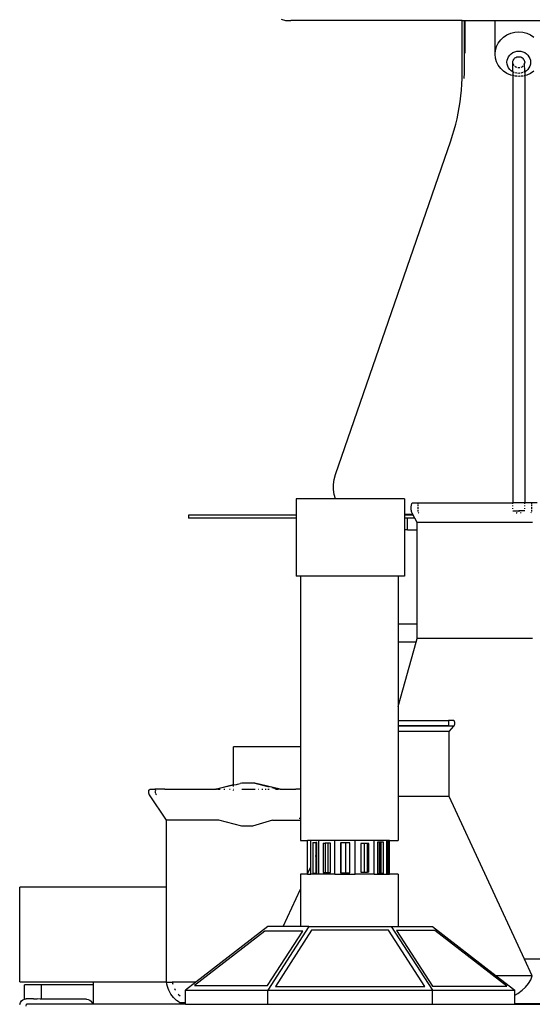
# Model space of a CAD drawing. Units: metres. Extents: x 2.3 to 15.1, y 3 to 5.1.
# Drawn here: x 13.7 to 13.8, y 4.3 to 4.6 of the extents above; entities that cross this region are included whole.
import ezdxf

# ---------------------------------------------------------------- set-up
doc = ezdxf.new("R2010")
doc.units = ezdxf.units.M
doc.layers.add('Edges', color=7, linetype='Continuous')

# ---------------------------------------------------------------- blocks, each defined once
blk = doc.blocks.new('Chemistry Lab table rs')
at = {"layer": 'Edges'}
for p, q in [((-0.58867, 0.36359), (-0.58715, 0.36315)), ((-0.58715, 0.36315), (-0.58558, 0.36311)), ((-0.58558, 0.36311), (-0.58543, 0.36315)), ((-0.5757, 0.36311), (-0.58543, 0.36315)), ((-0.52736, 0.36311), (-0.5757, 0.36311)), ((-0.52736, 0.36311), (-0.52736, 0.36315)), ((-0.52736, 0.36311), (-0.52672, 0.36315)), ((-0.52736, 0.34544), (-0.52736, 0.36311)), ((-0.52672, 0.36315), (-0.52635, 0.36311)), ((-0.52672, 0.36315), (-0.52672, 0.34543)), ((-0.52635, 0.36311), (-0.52635, 0.36315)), ((-0.52635, 0.35215), (-0.52635, 0.36311)), ((-0.52635, 0.36311), (-0.51616, 0.36311)), ((-0.51616, 0.36311), (-0.51616, 0.36315)), ((-0.51616, 0.35172), (-0.51616, 0.36311)), ((-0.51616, 0.36311), (-0.50016, 0.36311)), ((-0.51509, 0.35548), (-0.51429, 0.35655)), ((-0.51429, 0.35655), (-0.5133, 0.35748)), ((-0.5133, 0.35748), (-0.51216, 0.35823)), ((-0.51216, 0.35823), (-0.5109, 0.35878)), ((-0.5109, 0.35878), (-0.50955, 0.35912)), ((-0.50955, 0.35912), (-0.50816, 0.35923)), ((-0.50816, 0.35923), (-0.50677, 0.35912)), ((-0.50677, 0.35912), (-0.50542, 0.35878)), ((-0.50542, 0.35878), (-0.50416, 0.35823)), ((-0.50416, 0.35823), (-0.50302, 0.35748)), ((-0.51604, 0.35302), (-0.51568, 0.35429)), ((-0.51568, 0.35429), (-0.51509, 0.35548)), ((-0.5262, 0.35215), (-0.52635, 0.35215)), ((-0.51616, 0.35172), (-0.51604, 0.35302)), ((-0.51604, 0.35041), (-0.51616, 0.35172)), ((-0.51568, 0.34915), (-0.51604, 0.35041)), ((-0.5121, 0.34963), (-0.51192, 0.35027)), ((-0.51192, 0.35027), (-0.51162, 0.35086)), ((-0.51162, 0.35086), (-0.51122, 0.3514)), ((-0.51122, 0.3514), (-0.51073, 0.35186)), ((-0.51073, 0.35186), (-0.51016, 0.35224)), ((-0.51016, 0.35224), (-0.50953, 0.35251)), ((-0.51004, 0.34962), (-0.50989, 0.34992)), ((-0.50989, 0.34992), (-0.50969, 0.35019)), ((-0.50969, 0.35019), (-0.50945, 0.35042)), ((-0.50953, 0.35251), (-0.50885, 0.35268)), ((-0.50945, 0.35042), (-0.50916, 0.35061)), ((-0.50916, 0.35061), (-0.50884, 0.35075)), ((-0.50885, 0.35268), (-0.50816, 0.35274)), ((-0.50884, 0.35075), (-0.50851, 0.35083)), ((-0.50851, 0.35083), (-0.50816, 0.35086)), ((-0.50816, 0.35274), (-0.50747, 0.35268)), ((-0.50816, 0.35086), (-0.50781, 0.35083)), ((-0.50781, 0.35083), (-0.50748, 0.35075)), ((-0.50748, 0.35075), (-0.50716, 0.35061)), ((-0.50747, 0.35268), (-0.50679, 0.35251)), ((-0.50716, 0.35061), (-0.50687, 0.35042)), ((-0.50687, 0.35042), (-0.50663, 0.35019)), ((-0.50679, 0.35251), (-0.50616, 0.35224)), ((-0.50643, 0.34992), (-0.50663, 0.35019)), ((-0.50643, 0.34992), (-0.50628, 0.34962)), ((-0.50616, 0.35224), (-0.50559, 0.35186)), ((-0.50559, 0.35186), (-0.5051, 0.3514)), ((-0.5051, 0.3514), (-0.5047, 0.35086)), ((-0.5047, 0.35086), (-0.5044, 0.35027)), ((-0.5044, 0.35027), (-0.50422, 0.34963)), ((-0.51509, 0.34796), (-0.51568, 0.34915)), ((-0.51429, 0.34688), (-0.51509, 0.34796)), ((-0.5133, 0.34596), (-0.51429, 0.34688)), ((-0.51216, 0.34898), (-0.5121, 0.34963)), ((-0.5121, 0.34833), (-0.51216, 0.34898)), ((-0.51192, 0.3477), (-0.5121, 0.34833)), ((-0.51162, 0.3471), (-0.51192, 0.3477)), ((-0.51122, 0.34656), (-0.51162, 0.3471)), ((-0.51073, 0.3461), (-0.51122, 0.34656)), ((-0.51016, 0.34898), (-0.51013, 0.34931)), ((-0.51013, 0.34865), (-0.51016, 0.34898)), ((-0.51016, 0.34573), (-0.51013, 0.34865)), ((-0.51013, 0.34931), (-0.51004, 0.34962)), ((-0.51004, 0.34834), (-0.51013, 0.34865)), ((-0.50989, 0.34804), (-0.51004, 0.34834)), ((-0.50969, 0.34777), (-0.50989, 0.34804)), ((-0.50916, 0.34735), (-0.50945, 0.34754)), ((-0.50884, 0.34721), (-0.50916, 0.34735)), ((-0.50816, 0.3471), (-0.50851, 0.34713)), ((-0.50781, 0.34713), (-0.50816, 0.3471)), ((-0.50716, 0.34735), (-0.50748, 0.34721)), ((-0.50687, 0.34754), (-0.50716, 0.34735)), ((-0.50663, 0.34777), (-0.50687, 0.34754)), ((-0.50628, 0.34834), (-0.50643, 0.34804)), ((-0.50628, 0.34962), (-0.50619, 0.34931)), ((-0.50619, 0.34865), (-0.50628, 0.34834)), ((-0.50619, 0.34931), (-0.50616, 0.34898)), ((-0.50616, 0.34898), (-0.50619, 0.34865)), ((-0.50616, 0.34573), (-0.50619, 0.34865)), ((-0.5051, 0.34656), (-0.50559, 0.3461)), ((-0.5047, 0.3471), (-0.5051, 0.34656)), ((-0.5044, 0.3477), (-0.5047, 0.3471)), ((-0.50422, 0.34833), (-0.5044, 0.3477)), ((-0.50422, 0.34963), (-0.50416, 0.34898)), ((-0.50416, 0.34898), (-0.50422, 0.34833)), ((-0.52747, 0.3415), (-0.52739, 0.34347)), ((-0.52739, 0.34347), (-0.52736, 0.34544)), ((-0.52672, 0.34543), (-0.52675, 0.34347)), ((-0.51216, 0.34521), (-0.5133, 0.34596)), ((-0.5109, 0.34465), (-0.51216, 0.34521)), ((-0.51016, 0.34447), (-0.5109, 0.34465)), ((-0.51016, 0.34573), (-0.51073, 0.3461)), ((-0.50969, 0.34552), (-0.51016, 0.34573)), ((-0.51016, 0.34573), (-0.51016, 0.34447)), ((-0.50969, 0.34435), (-0.51016, 0.34447)), ((-0.51016, 0.34447), (-0.51016, 0.19986)), ((-0.50885, 0.34528), (-0.50945, 0.34543)), ((-0.50884, 0.34426), (-0.50945, 0.3443)), ((-0.50816, 0.34522), (-0.50851, 0.34525)), ((-0.50816, 0.3442), (-0.50851, 0.34423)), ((-0.50781, 0.34525), (-0.50816, 0.34522)), ((-0.50781, 0.34423), (-0.50816, 0.3442)), ((-0.50677, 0.34431), (-0.50748, 0.34426)), ((-0.50679, 0.34545), (-0.50747, 0.34528)), ((-0.50663, 0.34552), (-0.50679, 0.34545)), ((-0.50663, 0.34435), (-0.50677, 0.34431)), ((-0.50616, 0.34573), (-0.50643, 0.34561)), ((-0.50616, 0.34447), (-0.50643, 0.3444)), ((-0.50559, 0.3461), (-0.50616, 0.34573)), ((-0.50616, 0.34573), (-0.50616, 0.34447)), ((-0.50542, 0.34465), (-0.50616, 0.34447)), ((-0.50616, 0.34447), (-0.50616, 0.19986)), ((-0.50416, 0.34521), (-0.50542, 0.34465)), ((-0.50302, 0.34596), (-0.50416, 0.34521)), ((-0.5276, 0.33953), (-0.52747, 0.3415)), ((-0.52803, 0.33563), (-0.52779, 0.33757)), ((-0.52779, 0.33757), (-0.5276, 0.33953)), ((-0.52867, 0.33176), (-0.52832, 0.33369)), ((-0.52832, 0.33369), (-0.52803, 0.33563)), ((-0.52907, 0.32986), (-0.52867, 0.33176)), ((-0.53002, 0.3261), (-0.52952, 0.32797)), ((-0.52952, 0.32797), (-0.52907, 0.32986)), ((-0.53117, 0.32243), (-0.53057, 0.32425)), ((-0.53057, 0.32425), (-0.53002, 0.3261)), ((-0.57028, 0.20946), (-0.53117, 0.32243)), ((-0.57094, 0.20611), (-0.57072, 0.20782)), ((-0.57072, 0.20782), (-0.57028, 0.20946)), ((-0.57094, 0.20437), (-0.57094, 0.20611)), ((-0.5707, 0.20267), (-0.57094, 0.20437)), ((-0.58362, 0.20121), (-0.58362, 0.19569)), ((-0.5703, 0.20121), (-0.58362, 0.20121)), ((-0.5703, 0.20121), (-0.5707, 0.20267)), ((-0.54691, 0.20121), (-0.5703, 0.20121)), ((-0.54691, 0.20121), (-0.54691, 0.19599)), ((-0.54467, 0.1981), (-0.54466, 0.19841)), ((-0.54466, 0.1978), (-0.54467, 0.1981)), ((-0.54466, 0.19841), (-0.54462, 0.19871)), ((-0.54462, 0.19749), (-0.54466, 0.1978)), ((-0.54462, 0.19871), (-0.54456, 0.19901)), ((-0.54456, 0.19719), (-0.54462, 0.19749)), ((-0.54456, 0.19901), (-0.54448, 0.1993)), ((-0.54448, 0.1969), (-0.54456, 0.19719)), ((-0.54448, 0.1993), (-0.54437, 0.19959)), ((-0.54437, 0.19661), (-0.54448, 0.1969)), ((-0.54437, 0.19959), (-0.54424, 0.19986)), ((-0.54424, 0.19634), (-0.54437, 0.19661)), ((-0.54424, 0.19986), (-0.54231, 0.19986)), ((-0.54231, 0.19986), (-0.54231, 0.19959)), ((-0.54231, 0.19986), (-0.51016, 0.19986)), ((-0.54231, 0.1993), (-0.54231, 0.19871)), ((-0.54231, 0.19841), (-0.54231, 0.1978)), ((-0.54231, 0.19749), (-0.54231, 0.1969)), ((-0.5422, 0.19661), (-0.54206, 0.19634)), ((-0.51016, 0.19959), (-0.51016, 0.19986)), ((-0.50616, 0.19986), (-0.51016, 0.19986)), ((-0.51016, 0.19871), (-0.51016, 0.19901)), ((-0.51016, 0.1978), (-0.51016, 0.1981)), ((-0.51016, 0.19711), (-0.51016, 0.19719)), ((-0.51016, 0.19711), (-0.50816, 0.19711)), ((-0.50874, 0.19661), (-0.50893, 0.19643)), ((-0.50816, 0.19711), (-0.50842, 0.1969)), ((-0.50816, 0.19711), (-0.5079, 0.1969)), ((-0.50616, 0.19711), (-0.50816, 0.19711)), ((-0.50758, 0.19661), (-0.50739, 0.19643)), ((-0.50616, 0.19959), (-0.50616, 0.19986)), ((-0.50384, 0.19986), (-0.50616, 0.19986)), ((-0.50616, 0.19871), (-0.50616, 0.19901)), ((-0.50616, 0.1978), (-0.50616, 0.1981)), ((-0.50616, 0.19711), (-0.50616, 0.19719)), ((-0.50394, 0.19661), (-0.50409, 0.19634)), ((-0.50384, 0.19986), (-0.50384, 0.19959)), ((-0.50191, 0.19986), (-0.50384, 0.19986)), ((-0.50384, 0.1993), (-0.50384, 0.19871)), ((-0.50384, 0.19841), (-0.50384, 0.1978)), ((-0.50384, 0.19749), (-0.50384, 0.1969)), ((-0.58362, 0.19569), (-0.62011, 0.19569)), ((-0.62011, 0.19569), (-0.62011, 0.19465)), ((-0.58362, 0.19465), (-0.62011, 0.19465)), ((-0.58362, 0.19569), (-0.58362, 0.19465)), ((-0.58362, 0.19465), (-0.58362, 0.17509)), ((-0.54691, 0.19599), (-0.54405, 0.19599)), ((-0.54691, 0.19599), (-0.54691, 0.19569)), ((-0.54691, 0.19569), (-0.54691, 0.19465)), ((-0.5439, 0.19569), (-0.54691, 0.19569)), ((-0.54582, 0.19465), (-0.54691, 0.19465)), ((-0.54691, 0.19465), (-0.54691, 0.19077)), ((-0.54582, 0.19077), (-0.54582, 0.19465)), ((-0.54336, 0.19465), (-0.54582, 0.19465)), ((-0.54405, 0.19599), (-0.54424, 0.19634)), ((-0.5439, 0.19569), (-0.54405, 0.19599)), ((-0.54336, 0.19465), (-0.5439, 0.19569)), ((-0.5426, 0.19321), (-0.54336, 0.19465)), ((-0.50893, 0.19643), (-0.50902, 0.19634)), ((-0.50739, 0.19643), (-0.5073, 0.19634)), ((-0.54691, 0.19077), (-0.54691, 0.17509)), ((-0.54582, 0.19077), (-0.54691, 0.19077)), ((-0.54582, 0.19077), (-0.5426, 0.19077)), ((-0.5426, 0.19077), (-0.5426, 0.19321)), ((-0.50354, 0.19321), (-0.5426, 0.19321)), ((-0.5426, 0.15877), (-0.5426, 0.19077)), ((-0.5821, 0.17509), (-0.58362, 0.17509)), ((-0.5821, 0.17509), (-0.5821, 0.11727)), ((-0.54908, 0.17509), (-0.5821, 0.17509)), ((-0.54908, 0.17509), (-0.54908, 0.15877)), ((-0.54691, 0.17509), (-0.54908, 0.17509)), ((-0.54908, 0.15877), (-0.54908, 0.15277)), ((-0.5426, 0.15877), (-0.54908, 0.15877)), ((-0.5426, 0.15391), (-0.5426, 0.15877)), ((-0.54292, 0.15277), (-0.5426, 0.15391)), ((-0.50354, 0.15391), (-0.5426, 0.15391)), ((-0.54908, 0.13097), (-0.54292, 0.15277)), ((-0.54908, 0.15277), (-0.54908, 0.13097)), ((-0.54292, 0.15277), (-0.54908, 0.15277)), ((-0.54908, 0.13097), (-0.54908, 0.12625)), ((-0.54908, 0.12625), (-0.54908, 0.12454)), ((-0.54908, 0.12625), (-0.53197, 0.12625)), ((-0.54908, 0.12454), (-0.54908, 0.12428)), ((-0.54908, 0.12454), (-0.53197, 0.12454)), ((-0.54908, 0.12428), (-0.54908, 0.12253)), ((-0.5322, 0.12428), (-0.54908, 0.12428)), ((-0.53197, 0.12454), (-0.5322, 0.12428)), ((-0.5302, 0.12428), (-0.5322, 0.12428)), ((-0.53197, 0.12625), (-0.53197, 0.1261)), ((-0.5302, 0.12625), (-0.53197, 0.12625)), ((-0.53197, 0.12594), (-0.53197, 0.12509)), ((-0.53197, 0.12492), (-0.53197, 0.12454)), ((-0.5317, 0.12253), (-0.5302, 0.12428)), ((-0.53008, 0.1261), (-0.5302, 0.12625)), ((-0.5302, 0.12428), (-0.53008, 0.12443)), ((-0.52998, 0.12594), (-0.53008, 0.1261)), ((-0.53008, 0.12443), (-0.52998, 0.12459)), ((-0.5299, 0.12577), (-0.52998, 0.12594)), ((-0.52998, 0.12459), (-0.5299, 0.12476)), ((-0.52985, 0.12561), (-0.5299, 0.12577)), ((-0.5299, 0.12476), (-0.52985, 0.12492)), ((-0.52981, 0.12544), (-0.52985, 0.12561)), ((-0.52985, 0.12492), (-0.52981, 0.12509)), ((-0.5298, 0.12526), (-0.52981, 0.12544)), ((-0.52981, 0.12509), (-0.5298, 0.12526)), ((-0.54908, 0.12253), (-0.54908, 0.10052)), ((-0.5317, 0.12253), (-0.54908, 0.12253)), ((-0.5317, 0.10052), (-0.5317, 0.12253)), ((-0.5821, 0.11727), (-0.60481, 0.11727)), ((-0.60481, 0.1044), (-0.60481, 0.11727)), ((-0.5821, 0.11727), (-0.5821, 0.10298)), ((-0.6112, 0.10298), (-0.60481, 0.1044)), ((-0.60481, 0.1044), (-0.61064, 0.10298)), ((-0.60481, 0.1044), (-0.60385, 0.1046)), ((-0.60481, 0.10433), (-0.60481, 0.1044)), ((-0.60481, 0.10423), (-0.60481, 0.10429)), ((-0.60481, 0.10408), (-0.60481, 0.10417)), ((-0.60481, 0.10382), (-0.60481, 0.10399)), ((-0.60385, 0.1046), (-0.6035, 0.10468)), ((-0.6035, 0.10468), (-0.60253, 0.10491)), ((-0.60203, 0.10502), (-0.60253, 0.10491)), ((-0.59773, 0.10502), (-0.60203, 0.10502)), ((-0.59755, 0.10502), (-0.59773, 0.10502)), ((-0.58897, 0.10298), (-0.59755, 0.10502)), ((-0.59755, 0.10502), (-0.59276, 0.10378)), ((-0.59184, 0.10355), (-0.58959, 0.10298)), ((-0.63356, 0.10201), (-0.63355, 0.10218)), ((-0.63355, 0.10184), (-0.63356, 0.10201)), ((-0.63355, 0.10218), (-0.63353, 0.10235)), ((-0.63353, 0.10167), (-0.63355, 0.10184)), ((-0.63353, 0.10235), (-0.63348, 0.10252)), ((-0.63348, 0.10151), (-0.63353, 0.10167)), ((-0.63348, 0.10252), (-0.63346, 0.10258)), ((-0.63343, 0.10134), (-0.63348, 0.10151)), ((-0.63346, 0.10258), (-0.63343, 0.10264)), ((-0.63343, 0.10264), (-0.6334, 0.10269)), ((-0.63335, 0.10119), (-0.63343, 0.10134)), ((-0.6334, 0.10269), (-0.63336, 0.10275)), ((-0.63336, 0.10275), (-0.63332, 0.10279)), ((-0.63326, 0.10104), (-0.63335, 0.10119)), ((-0.63332, 0.10279), (-0.63327, 0.10284)), ((-0.63327, 0.10284), (-0.63322, 0.10288)), ((-0.62753, 0.09252), (-0.63326, 0.10104)), ((-0.63322, 0.10288), (-0.63316, 0.10291)), ((-0.63316, 0.10291), (-0.6331, 0.10294)), ((-0.6331, 0.10294), (-0.63304, 0.10296)), ((-0.63304, 0.10296), (-0.63297, 0.10297)), ((-0.63297, 0.10297), (-0.63291, 0.10298)), ((-0.63291, 0.10298), (-0.63182, 0.10298)), ((-0.63182, 0.10298), (-0.63174, 0.10298)), ((-0.63174, 0.10298), (-0.63166, 0.10297)), ((-0.63166, 0.10297), (-0.63159, 0.10295)), ((-0.63159, 0.10295), (-0.63152, 0.10292)), ((-0.62899, 0.10298), (-0.63152, 0.10292)), ((-0.63086, 0.10298), (-0.63152, 0.10292)), ((-0.63152, 0.10292), (-0.63145, 0.10287)), ((-0.63145, 0.10287), (-0.6314, 0.10281)), ((-0.6314, 0.10281), (-0.63135, 0.10275)), ((-0.63135, 0.10275), (-0.63132, 0.10268)), ((-0.63134, 0.10219), (-0.63135, 0.10201)), ((-0.63135, 0.10201), (-0.63134, 0.10183)), ((-0.6313, 0.10235), (-0.63134, 0.10219)), ((-0.63134, 0.10183), (-0.6313, 0.10167)), ((-0.63132, 0.10268), (-0.63129, 0.1026)), ((-0.63129, 0.1026), (-0.63128, 0.10253)), ((-0.63124, 0.10148), (-0.63116, 0.10132)), ((-0.63116, 0.10132), (-0.63105, 0.10118)), ((-0.63105, 0.10118), (-0.63093, 0.10104)), ((-0.63078, 0.10298), (-0.63086, 0.10298)), ((-0.62899, 0.10298), (-0.63078, 0.10298)), ((-0.62804, 0.10298), (-0.62899, 0.10298)), ((-0.62804, 0.10298), (-0.62797, 0.10298)), ((-0.62797, 0.10298), (-0.62356, 0.10298)), ((-0.62356, 0.10298), (-0.6235, 0.10298)), ((-0.6235, 0.10298), (-0.61772, 0.10298)), ((-0.61772, 0.10298), (-0.61768, 0.10298)), ((-0.61768, 0.10298), (-0.6112, 0.10298)), ((-0.6112, 0.10298), (-0.6109, 0.10298)), ((-0.6109, 0.10298), (-0.61079, 0.10298)), ((-0.61064, 0.10298), (-0.61079, 0.10298)), ((-0.61064, 0.10298), (-0.61045, 0.10298)), ((-0.61042, 0.10298), (-0.61033, 0.10298)), ((-0.61009, 0.10298), (-0.60994, 0.10298)), ((-0.60989, 0.10298), (-0.60976, 0.10298)), ((-0.6097, 0.10298), (-0.60933, 0.10298)), ((-0.60809, 0.10298), (-0.60781, 0.10298)), ((-0.60613, 0.10298), (-0.60593, 0.10298)), ((-0.60481, 0.10253), (-0.60481, 0.10258)), ((-0.60478, 0.10298), (-0.6047, 0.10298)), ((-0.60203, 0.10298), (-0.59747, 0.10298)), ((-0.59632, 0.10298), (-0.59619, 0.10298)), ((-0.59518, 0.10298), (-0.59494, 0.10298)), ((-0.59412, 0.10298), (-0.59378, 0.10298)), ((-0.59314, 0.10298), (-0.59271, 0.10298)), ((-0.59086, 0.10298), (-0.59077, 0.10298)), ((-0.59056, 0.10298), (-0.59028, 0.10298)), ((-0.59022, 0.10298), (-0.58979, 0.10298)), ((-0.58959, 0.10298), (-0.58955, 0.10298)), ((-0.58951, 0.10298), (-0.58955, 0.10298)), ((-0.58897, 0.10298), (-0.58951, 0.10298)), ((-0.58897, 0.10298), (-0.58373, 0.10298)), ((-0.58373, 0.10298), (-0.58367, 0.10298)), ((-0.5821, 0.10298), (-0.58367, 0.10298)), ((-0.5821, 0.10298), (-0.5821, 0.09311)), ((-0.54908, 0.10052), (-0.54908, 0.08561)), ((-0.5317, 0.10052), (-0.54908, 0.10052)), ((-0.50623, 0.04547), (-0.5317, 0.10052)), ((-0.62753, 0.06983), (-0.62753, 0.09252)), ((-0.6098, 0.09252), (-0.62753, 0.09252)), ((-0.60203, 0.09047), (-0.6098, 0.09252)), ((-0.59838, 0.09047), (-0.60203, 0.09047)), ((-0.59166, 0.09252), (-0.59838, 0.09047)), ((-0.59166, 0.09252), (-0.5821, 0.09252)), ((-0.58256, 0.09311), (-0.5821, 0.09311)), ((-0.5821, 0.09311), (-0.5821, 0.09252)), ((-0.5821, 0.09252), (-0.5821, 0.08561)), ((-0.5821, 0.08561), (-0.57971, 0.08561)), ((-0.57971, 0.0743), (-0.57971, 0.08561)), ((-0.57861, 0.08561), (-0.57971, 0.08561)), ((-0.57861, 0.07668), (-0.57861, 0.08561)), ((-0.57595, 0.08561), (-0.57861, 0.08561)), ((-0.57791, 0.08489), (-0.57791, 0.07452)), ((-0.57791, 0.08489), (-0.57697, 0.08489)), ((-0.57697, 0.08489), (-0.57697, 0.08022)), ((-0.57689, 0.08489), (-0.57697, 0.08489)), ((-0.57689, 0.08489), (-0.57689, 0.08038)), ((-0.57671, 0.08489), (-0.57689, 0.08489)), ((-0.57671, 0.08489), (-0.57671, 0.08077)), ((-0.57664, 0.08489), (-0.57671, 0.08489)), ((-0.57664, 0.07452), (-0.57664, 0.08489)), ((-0.57595, 0.07417), (-0.57595, 0.08561)), ((-0.57044, 0.08561), (-0.57595, 0.08561)), ((-0.57441, 0.08468), (-0.57441, 0.07473)), ((-0.57441, 0.08468), (-0.57379, 0.08468)), ((-0.57379, 0.08468), (-0.57379, 0.07473)), ((-0.57373, 0.08468), (-0.57379, 0.08468)), ((-0.57373, 0.08468), (-0.57373, 0.07473)), ((-0.57281, 0.08468), (-0.57373, 0.08468)), ((-0.57281, 0.08468), (-0.57281, 0.07473)), ((-0.57198, 0.08468), (-0.57281, 0.08468)), ((-0.57198, 0.07473), (-0.57198, 0.08468)), ((-0.57044, 0.07417), (-0.57044, 0.08561)), ((-0.56355, 0.08561), (-0.57044, 0.08561)), ((-0.56856, 0.08476), (-0.56843, 0.08476)), ((-0.56856, 0.08476), (-0.56856, 0.08463)), ((-0.56856, 0.08463), (-0.56846, 0.08463)), ((-0.56856, 0.08463), (-0.56856, 0.07478)), ((-0.56843, 0.08476), (-0.56846, 0.08463)), ((-0.56846, 0.08463), (-0.56846, 0.07478)), ((-0.56689, 0.08476), (-0.56843, 0.08476)), ((-0.56689, 0.08476), (-0.56689, 0.07465)), ((-0.56542, 0.08476), (-0.56689, 0.08476)), ((-0.56542, 0.07465), (-0.56542, 0.08476)), ((-0.56355, 0.07417), (-0.56355, 0.08561)), ((-0.55712, 0.08561), (-0.56355, 0.08561)), ((-0.56168, 0.08456), (-0.56168, 0.07485)), ((-0.56054, 0.08456), (-0.56168, 0.08456)), ((-0.56054, 0.08456), (-0.56054, 0.07485)), ((-0.5594, 0.08456), (-0.56054, 0.08456)), ((-0.5594, 0.07485), (-0.5594, 0.08456)), ((-0.55898, 0.08456), (-0.5594, 0.08456)), ((-0.55898, 0.07485), (-0.55898, 0.08456)), ((-0.55712, 0.07417), (-0.55712, 0.08561)), ((-0.55288, 0.08561), (-0.55712, 0.08561)), ((-0.55605, 0.08498), (-0.55605, 0.07443)), ((-0.55546, 0.08498), (-0.55605, 0.08498)), ((-0.55546, 0.08498), (-0.55546, 0.07443)), ((-0.55493, 0.08498), (-0.55546, 0.08498)), ((-0.55493, 0.07443), (-0.55493, 0.08498)), ((-0.55477, 0.08498), (-0.55493, 0.08498)), ((-0.55477, 0.07443), (-0.55477, 0.08498)), ((-0.55395, 0.08498), (-0.55477, 0.08498)), ((-0.55395, 0.07443), (-0.55395, 0.08498)), ((-0.55288, 0.08519), (-0.55288, 0.08561)), ((-0.55197, 0.08561), (-0.55288, 0.08561)), ((-0.55267, 0.08519), (-0.55288, 0.08519)), ((-0.55288, 0.07422), (-0.55288, 0.08519)), ((-0.55218, 0.08519), (-0.55267, 0.08519)), ((-0.55267, 0.08519), (-0.55267, 0.07422)), ((-0.55218, 0.07422), (-0.55218, 0.08519)), ((-0.55197, 0.07417), (-0.55197, 0.08561)), ((-0.55197, 0.08561), (-0.54908, 0.08561)), ((-0.57697, 0.08022), (-0.57689, 0.08038)), ((-0.57697, 0.08022), (-0.57697, 0.07452)), ((-0.57689, 0.08038), (-0.57671, 0.08077)), ((-0.57689, 0.08038), (-0.57689, 0.07452)), ((-0.57671, 0.08077), (-0.57671, 0.07452)), ((-0.57971, 0.0743), (-0.57861, 0.07668)), ((-0.57861, 0.07417), (-0.57861, 0.07668)), ((-0.5821, 0.07417), (-0.5821, 0.06913)), ((-0.57977, 0.07417), (-0.5821, 0.07417)), ((-0.57977, 0.07417), (-0.57971, 0.0743)), ((-0.57977, 0.07417), (-0.57861, 0.07417)), ((-0.57595, 0.07417), (-0.57861, 0.07417)), ((-0.57791, 0.07452), (-0.57697, 0.07452)), ((-0.57697, 0.07452), (-0.57689, 0.07452)), ((-0.57689, 0.07452), (-0.57671, 0.07452)), ((-0.57671, 0.07452), (-0.57664, 0.07452)), ((-0.57044, 0.07417), (-0.57595, 0.07417)), ((-0.57441, 0.07473), (-0.57379, 0.07473)), ((-0.57379, 0.07473), (-0.57373, 0.07473)), ((-0.57373, 0.07473), (-0.57281, 0.07473)), ((-0.57281, 0.07473), (-0.57198, 0.07473)), ((-0.57044, 0.07417), (-0.56355, 0.07417)), ((-0.56846, 0.07478), (-0.56856, 0.07478)), ((-0.56856, 0.07478), (-0.56856, 0.07465)), ((-0.56856, 0.07465), (-0.56843, 0.07465)), ((-0.56846, 0.07478), (-0.56843, 0.07465)), ((-0.56843, 0.07465), (-0.56689, 0.07465)), ((-0.56689, 0.07465), (-0.56542, 0.07465)), ((-0.55712, 0.07417), (-0.56355, 0.07417)), ((-0.56168, 0.07485), (-0.56054, 0.07485)), ((-0.56054, 0.07485), (-0.5594, 0.07485)), ((-0.55898, 0.07485), (-0.5594, 0.07485)), ((-0.55712, 0.07417), (-0.55288, 0.07417)), ((-0.55605, 0.07443), (-0.55546, 0.07443)), ((-0.55546, 0.07443), (-0.55493, 0.07443)), ((-0.55493, 0.07443), (-0.55477, 0.07443)), ((-0.55395, 0.07443), (-0.55477, 0.07443)), ((-0.55267, 0.07422), (-0.55288, 0.07422)), ((-0.55288, 0.07417), (-0.55288, 0.07422)), ((-0.55288, 0.07417), (-0.55197, 0.07417)), ((-0.55267, 0.07422), (-0.55218, 0.07422)), ((-0.54908, 0.07417), (-0.55197, 0.07417)), ((-0.54908, 0.07417), (-0.54908, 0.0565)), ((-0.62753, 0.06983), (-0.67728, 0.06983)), ((-0.67728, 0.03782), (-0.67728, 0.06983)), ((-0.62753, 0.03782), (-0.62753, 0.06983)), ((-0.58795, 0.0565), (-0.5821, 0.06913)), ((-0.5821, 0.06913), (-0.5821, 0.0565)), ((-0.59419, 0.05492), (-0.61801, 0.03648)), ((-0.59321, 0.0565), (-0.61757, 0.03764)), ((-0.58133, 0.05492), (-0.59419, 0.05492)), ((-0.59325, 0.03648), (-0.58133, 0.05492)), ((-0.57926, 0.0565), (-0.59321, 0.0349)), ((-0.58795, 0.0565), (-0.59321, 0.0565)), ((-0.57836, 0.05521), (-0.59065, 0.03618)), ((-0.5821, 0.0565), (-0.58795, 0.0565)), ((-0.57926, 0.0565), (-0.5821, 0.0565)), ((-0.57926, 0.0565), (-0.55135, 0.0565)), ((-0.55225, 0.05521), (-0.57836, 0.05521)), ((-0.53996, 0.03618), (-0.55225, 0.05521)), ((-0.55135, 0.0565), (-0.5374, 0.0349)), ((-0.55135, 0.0565), (-0.54908, 0.0565)), ((-0.53655, 0.05512), (-0.54954, 0.05512)), ((-0.54954, 0.05512), (-0.53737, 0.03627)), ((-0.54908, 0.0565), (-0.5374, 0.0565)), ((-0.5374, 0.0565), (-0.51582, 0.03979)), ((-0.51219, 0.03627), (-0.53655, 0.05512)), ((-0.5036, 0.03979), (-0.50623, 0.04547)), ((-0.47294, 0.04547), (-0.50623, 0.04547)), ((-0.67728, 0.03782), (-0.65234, 0.03782)), ((-0.67561, 0.03195), (-0.67562, 0.03672)), ((-0.66998, 0.03672), (-0.67562, 0.03672)), ((-0.65234, 0.03672), (-0.66998, 0.03672)), ((-0.66998, 0.03672), (-0.66998, 0.03203)), ((-0.65234, 0.03782), (-0.62753, 0.03782)), ((-0.65234, 0.03782), (-0.65234, 0.03672)), ((-0.65234, 0.03672), (-0.65234, 0.03017)), ((-0.62753, 0.03764), (-0.62753, 0.03782)), ((-0.6274, 0.03693), (-0.62753, 0.03764)), ((-0.62753, 0.03764), (-0.62556, 0.03764)), ((-0.62722, 0.03624), (-0.6274, 0.03693)), ((-0.62556, 0.03764), (-0.6255, 0.03735)), ((-0.61757, 0.03764), (-0.62556, 0.03764)), ((-0.6255, 0.03735), (-0.6254, 0.03693)), ((-0.61757, 0.03764), (-0.62111, 0.0349)), ((-0.51582, 0.03979), (-0.5095, 0.0349)), ((-0.5036, 0.03979), (-0.51582, 0.03979)), ((-0.50585, 0.03602), (-0.50486, 0.03722)), ((-0.50486, 0.03722), (-0.50411, 0.03848)), ((-0.50411, 0.03848), (-0.5036, 0.03979)), ((-0.62699, 0.03556), (-0.62722, 0.03624)), ((-0.62671, 0.0349), (-0.62699, 0.03556)), ((-0.62639, 0.03426), (-0.62671, 0.0349)), ((-0.62602, 0.03365), (-0.62639, 0.03426)), ((-0.6256, 0.03306), (-0.62602, 0.03365)), ((-0.62487, 0.03556), (-0.62469, 0.0352)), ((-0.62469, 0.0352), (-0.62451, 0.0349)), ((-0.62356, 0.03365), (-0.6233, 0.03338)), ((-0.6233, 0.03338), (-0.62295, 0.03306)), ((-0.62111, 0.0349), (-0.59321, 0.0349)), ((-0.62111, 0.03067), (-0.62111, 0.0349)), ((-0.61801, 0.03648), (-0.59325, 0.03648)), ((-0.59321, 0.03017), (-0.59321, 0.0349)), ((-0.59321, 0.0349), (-0.5374, 0.0349)), ((-0.59065, 0.03618), (-0.53996, 0.03618)), ((-0.5374, 0.03017), (-0.5374, 0.0349)), ((-0.5374, 0.0349), (-0.5095, 0.0349)), ((-0.53737, 0.03627), (-0.51219, 0.03627)), ((-0.5095, 0.03329), (-0.5095, 0.0349)), ((-0.5095, 0.03329), (-0.50848, 0.03387)), ((-0.50848, 0.03387), (-0.50706, 0.0349)), ((-0.50706, 0.0349), (-0.50585, 0.03602)), ((-0.67721, 0.03015), (-0.67698, 0.03076)), ((-0.67698, 0.03076), (-0.67662, 0.03129)), ((-0.67662, 0.03129), (-0.67616, 0.03169)), ((-0.67616, 0.03169), (-0.67561, 0.03195)), ((-0.67561, 0.03195), (-0.67549, 0.03198)), ((-0.67549, 0.03198), (-0.67546, 0.03198)), ((-0.67546, 0.03198), (-0.67538, 0.032)), ((-0.67538, 0.032), (-0.67503, 0.03203)), ((-0.67503, 0.03203), (-0.67503, 0.03195)), ((-0.67257, 0.03203), (-0.67503, 0.03203)), ((-0.67503, 0.02949), (-0.675, 0.03017)), ((-0.65252, 0.03017), (-0.675, 0.03017)), ((-0.67257, 0.03203), (-0.6714, 0.03198)), ((-0.66998, 0.03193), (-0.6714, 0.03198)), ((-0.67034, 0.03203), (-0.66998, 0.03203)), ((-0.66998, 0.03203), (-0.66998, 0.03193)), ((-0.6546, 0.03193), (-0.66998, 0.03193)), ((-0.6546, 0.03193), (-0.65402, 0.03184)), ((-0.65402, 0.03184), (-0.65351, 0.0316)), ((-0.65351, 0.0316), (-0.65306, 0.03122)), ((-0.65302, 0.03115), (-0.65306, 0.03122)), ((-0.65305, 0.03133), (-0.653, 0.03129)), ((-0.65302, 0.03115), (-0.65271, 0.0307)), ((-0.65271, 0.0307), (-0.65252, 0.03017)), ((-0.65264, 0.03076), (-0.65251, 0.03046)), ((-0.65242, 0.03017), (-0.65252, 0.03017)), ((-0.65251, 0.03046), (-0.65242, 0.03017)), ((-0.65234, 0.03017), (-0.65242, 0.03017)), ((-0.62111, 0.03017), (-0.65234, 0.03017)), ((-0.62515, 0.03251), (-0.6256, 0.03306)), ((-0.62465, 0.03199), (-0.62515, 0.03251)), ((-0.62412, 0.03151), (-0.62465, 0.03199)), ((-0.62356, 0.03107), (-0.62412, 0.03151)), ((-0.62296, 0.03067), (-0.62356, 0.03107)), ((-0.62111, 0.03067), (-0.62296, 0.03067)), ((-0.62111, 0.03017), (-0.62111, 0.03067)), ((-0.62111, 0.03017), (-0.59321, 0.03017)), ((-0.59321, 0.03017), (-0.5374, 0.03017)), ((-0.5374, 0.03017), (-0.5095, 0.03017)), ((-0.5095, 0.03036), (-0.5095, 0.03329)), ((-0.5095, 0.03017), (-0.5095, 0.03036)), ((-0.49332, 0.03036), (-0.5095, 0.03036)), ((-0.5095, 0.03017), (-0.48506, 0.03017))]:
    blk.add_line(p, q, dxfattribs=at)

msp = doc.modelspace()

# ---------------------------------------------------------------- block references
msp.add_blockref('Chemistry Lab table rs', (14.34598, 4.26826))

doc.saveas('drawing.dxf')
